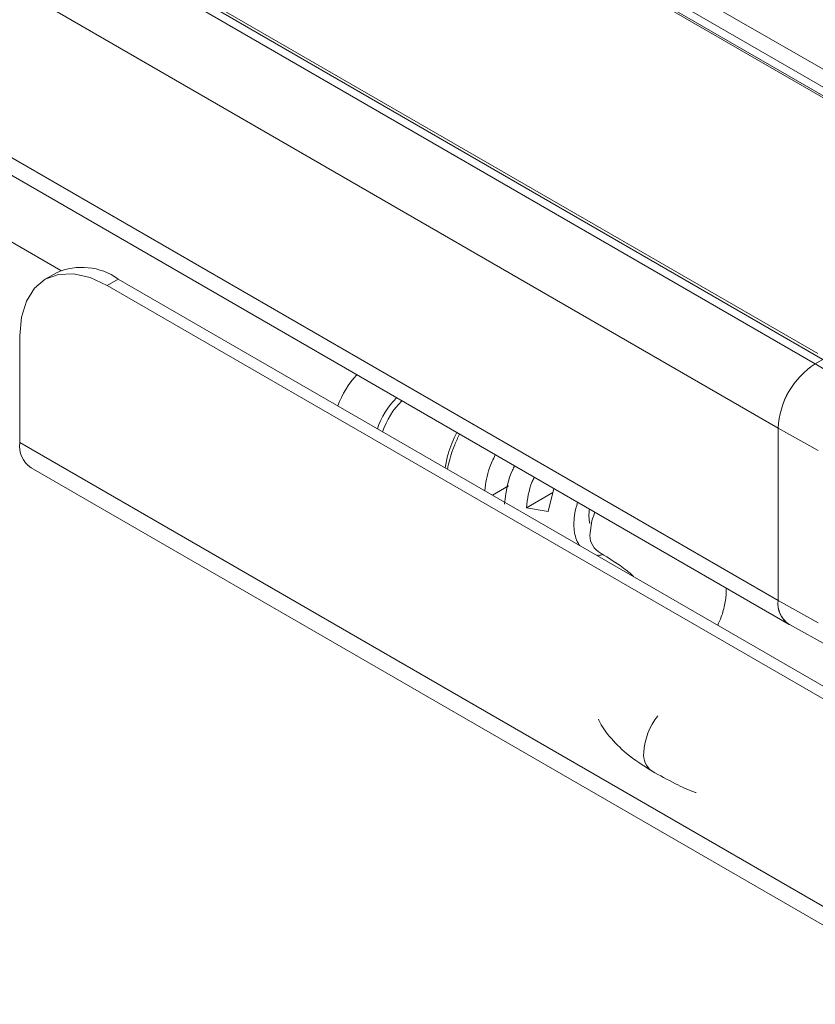
# Model space of a CAD drawing. Units: inches. Extents: x 6 to 637, y 51 to 882.
# Drawn here: x 155 to 157, y 92 to 95 of the extents above; entities that cross this region are included whole.
import ezdxf

# ---------------------------------------------------------------- set-up
doc = ezdxf.new("R2010")
doc.units = ezdxf.units.IN
doc.header["$MEASUREMENT"] = 0

msp = doc.modelspace()

# ---------------------------------------------------------------- linework, layer by layer
at = {"color": 7, "linetype": 'Continuous', "lineweight": 15}
for p, q in [((157.8988, 94.73199), (124.74505, 113.87392)), ((124.63763, 113.85193), (157.79138, 94.70999)), ((124.66138, 113.86564), (157.81513, 94.72371)), ((123.90994, 113.4319), (157.06369, 94.28997)), ((123.88607, 113.41812), (157.03982, 94.27619)), ((123.76775, 113.2132), (156.92149, 94.07127)), ((123.76775, 112.665), (156.92149, 93.52307)), ((123.80241, 112.5884), (156.95615, 93.44646)), ((141.22428, 104.26875), (157.7612, 94.72086)), ((157.04731, 94.3088), (140.51039, 103.85669)), ((157.81518, 94.72365), (157.03982, 94.27611)), ((154.62298, 94.56554), (154.58762, 94.54513)), ((154.81981, 94.54605), (154.78446, 94.52564)), ((157.50035, 92.99861), (154.81981, 94.54605)), ((157.46499, 92.9782), (154.78446, 94.52564)), ((154.50607, 94.36488), (154.50607, 94.02556)), ((157.06369, 94.28997), (157.03982, 94.27619)), ((157.16509, 94.20125), (157.03982, 94.27611)), ((156.92149, 94.07127), (156.92149, 93.52307)), ((157.04895, 94.00012), (156.92149, 94.07118)), ((156.92149, 94.07118), (156.92149, 93.52307)), ((157.46499, 92.31742), (154.50607, 94.02556)), ((154.54232, 93.94544), (157.50124, 92.23729)), ((156.06283, 93.88779), (156.01145, 93.85814)), ((156.20665, 93.8792), (156.18938, 93.80644)), ((156.20354, 93.86608), (156.11967, 93.81767)), ((156.18936, 93.80645), (156.11967, 93.81767)), ((156.34327, 93.66658), (156.34709, 93.66633)), ((156.34506, 93.68054), (156.34902, 93.67822)), ((157.04895, 93.45201), (156.92149, 93.52307)), ((156.95719, 93.44588), (157.08399, 93.37624))]:
    msp.add_line(p, q, dxfattribs=at)
at = {"color": 8, "linetype": 'Continuous', "lineweight": 15}
msp.add_line((154.63729, 94.57268), (126.01977, 111.09554), dxfattribs=at)
at = {"color": 7, "linetype": 'Continuous', "lineweight": 15, "flags": 128}
msp.add_lwpolyline([(154.50607, 94.36488), (154.51142, 94.42451), (154.52726, 94.47567), (154.55299, 94.51639), (154.58761, 94.54512), (154.62979, 94.56075), (154.67792, 94.56267), (154.73015, 94.55082), (154.78446, 94.52564)], dxfattribs=at)
at = {"color": 8, "linetype": 'Continuous', "lineweight": 15, "flags": 128}
msp.add_lwpolyline([(156.32243, 93.73838), (156.32777, 93.77629), (156.33717, 93.80385)], dxfattribs=at)
at = {"color": 7, "linetype": 'Continuous', "lineweight": 15}
for centre, radius, start, end in [((154.70449, 94.38507), 0.19802, 54.38242, 114.30712), ((157.17836, 94.05958), 0.25713, 122.60136, 177.39401), ((157.17836, 94.05949), 0.25713, 122.60136, 177.39401), ((155.7822, 94.0482), 0.27922, 136.35373, 160.31724), ((155.783, 94.04771), 0.28013, 136.39334, 160.27763), ((155.8994, 93.98049), 0.2695, 135.8427, 160.6829), ((155.89428, 93.98344), 0.24464, 134.36668, 161.78117), ((154.58932, 94.01497), 0.08392, 172.74417, 235.94365), ((156.4366, 93.79452), 0.11771, 170.71464, 193.29926), ((157.00069, 93.51284), 0.07985, 172.64059, 236.99749), ((157.00109, 93.51294), 0.08024, 172.74563, 235.94173)]:
    msp.add_arc(centre, radius, start, end, dxfattribs=at)
at = {"color": 8, "linetype": 'Continuous', "lineweight": 15}
for centre, radius, start, end in [((156.38502, 93.73003), 0.06314, 172.39448, 234.49611), ((156.70057, 93.02699), 0.20728, 141.6986, 176.58812), ((156.55604, 93.03092), 0.06295, 172.32739, 235.13317)]:
    msp.add_arc(centre, radius, start, end, dxfattribs=at)
at = {"color": 7, "linetype": 'Continuous', "lineweight": 15}
for points, knots in [([(155.89823, 94.05727), (155.88748, 94.03438), (155.86969, 93.99651), (155.86356, 93.95953), (155.86114, 93.94491)], [0, 0, 0, 0, 0.60453655, 1, 1, 1, 1]), ([(155.90662, 94.05243), (155.90146, 94.04116), (155.88695, 94.00941), (155.87439, 93.97139), (155.86938, 93.94598), (155.86835, 93.94075)], [0, 0, 0, 0, 0.304344, 0.8567524, 1, 1, 1, 1]), ([(155.98705, 93.87222), (155.99025, 93.89642), (155.99524, 93.93419), (156.01403, 93.97269), (156.02078, 93.98652)], [0, 0, 0, 0, 0.6409089, 1, 1, 1, 1]), ([(156.08205, 93.95114), (156.07984, 93.94676), (156.06196, 93.9114), (156.05436, 93.86868), (156.05054, 93.83393), (156.04999, 93.82892)], [0, 0, 0, 0, 0.1079696, 0.8712958, 1, 1, 1, 1]), ([(156.11967, 93.81767), (156.12308, 93.84549), (156.12704, 93.8778), (156.14262, 93.91038), (156.14479, 93.91492)], [0, 0, 0, 0, 0.86077181, 1, 1, 1, 1]), ([(156.28287, 93.83519), (156.28081, 93.82844), (156.27569, 93.8117), (156.27172, 93.78558), (156.27051, 93.75774), (156.27375, 93.73228), (156.27988, 93.71193), (156.28643, 93.70193), (156.28909, 93.69786)], [0, 0, 0, 0, 0.1233408, 0.3054245, 0.4925428, 0.677939, 0.8690086, 1, 1, 1, 1]), ([(156.34691, 93.66739), (156.34838, 93.66693), (156.35298, 93.66548), (156.35883, 93.66778), (156.36281, 93.66933)], [0, 0, 0, 0, 0.3199815, 1, 1, 1, 1]), ([(156.34881, 93.67834), (156.37275, 93.66356), (156.41313, 93.63861), (156.44901, 93.61104), (156.45966, 93.60001), (156.46102, 93.59861)], [0, 0, 0, 0, 0.5597142, 0.9441641, 1, 1, 1, 1]), ([(156.72896, 93.44393), (156.73298, 93.45263), (156.74312, 93.47459), (156.75214, 93.51298), (156.7571, 93.54374), (156.75561, 93.56047), (156.75544, 93.56235)], [0, 0, 0, 0, 0.23501759, 0.59274991, 0.95439109, 1, 1, 1, 1]), ([(156.34911, 93.1447), (156.34984, 93.14291), (156.35776, 93.1235), (156.38616, 93.08595), (156.44058, 93.02999), (156.49172, 92.99736), (156.52004, 92.97929)], [0, 0, 0, 0, 0.0264552, 0.2869053, 0.6051048, 1, 1, 1, 1]), ([(156.52009, 92.97926), (156.54437, 92.96582), (156.58821, 92.94158), (156.63604, 92.91923), (156.65951, 92.91118), (156.65999, 92.91102)], [0, 0, 0, 0, 0.5489907, 0.9908961, 1, 1, 1, 1])]:
    msp.add_open_spline(points, degree=3, knots=knots, dxfattribs=at)

doc.saveas('drawing.dxf')
